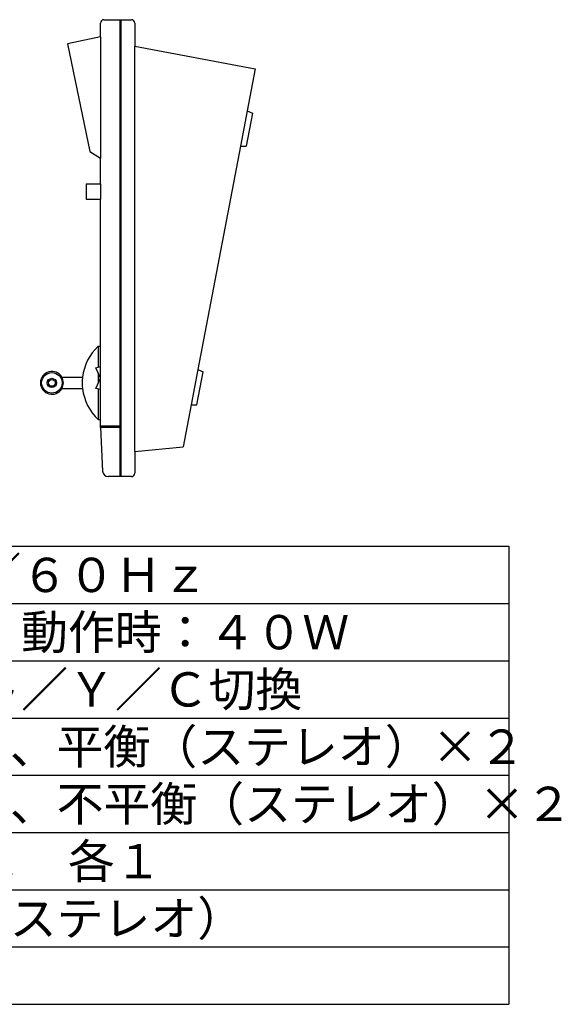
# Model space of a CAD drawing. Extents: x -1313 to -1183, y -1203 to -1089.
# Drawn here: x -1230 to -1183, y -1203 to -1117 of the extents above; entities that cross this region are included whole.
import ezdxf

# ---------------------------------------------------------------- set-up
doc = ezdxf.new("R2010")
doc.units = 0
for name, color, linetype in [('GAIKEI', 7, 'CONTINUOUS'), ('MOJI1', 2, 'CONTINUOUS'), ('WAKU', 4, 'CONTINUOUS')]:
    doc.layers.add(name, color=color, linetype=linetype)
doc.styles.get("Standard").update_dxf_attribs({"font": 'txt.shx', "bigfont": 'bigfont.shx'})

msp = doc.modelspace()

# ---------------------------------------------------------------- linework, layer by layer
at = {"layer": 'GAIKEI', "linetype": 'CONTINUOUS'}
for p, q in [((-1223.161, -1118.064), (-1223.161, -1116.864)), ((-1222.861, -1116.564), (-1220.461, -1116.564)), ((-1221.461, -1152.071), (-1221.461, -1116.564)), ((-1221.361, -1156.471), (-1221.361, -1116.564)), ((-1220.161, -1116.864), (-1220.161, -1118.864)), ((-1223.161, -1118.064), (-1226.051, -1118.664)), ((-1226.051, -1118.664), (-1224.1, -1128.064)), ((-1223.161, -1118.064), (-1223.161, -1128.664)), ((-1220.161, -1154.271), (-1220.161, -1118.864)), ((-1220.161, -1118.864), (-1209.661, -1120.864)), ((-1209.661, -1120.864), (-1210.361, -1124.531)), ((-1210.361, -1124.531), (-1210.95, -1127.618)), ((-1209.897, -1124.719), (-1210.45, -1127.614)), ((-1210.361, -1124.531), (-1209.897, -1124.719)), ((-1224.1, -1128.064), (-1223.161, -1128.664)), ((-1210.95, -1127.618), (-1214.672, -1147.117)), ((-1210.95, -1127.618), (-1210.45, -1127.614)), ((-1223.161, -1130.898), (-1223.161, -1128.664)), ((-1224.43, -1130.898), (-1224.43, -1132.23)), ((-1224.43, -1130.898), (-1223.161, -1130.898)), ((-1223.161, -1130.898), (-1223.161, -1132.23)), ((-1224.43, -1132.23), (-1223.161, -1132.23)), ((-1223.161, -1152.171), (-1223.161, -1132.23)), ((-1223.361, -1145.084), (-1223.361, -1146.914)), ((-1223.361, -1145.084), (-1223.161, -1145.084)), ((-1223.561, -1146.964), (-1223.161, -1146.864)), ((-1223.161, -1147.864), (-1223.561, -1146.964)), ((-1226.545, -1147.784), (-1224.732, -1147.784)), ((-1223.561, -1148.764), (-1223.161, -1147.864)), ((-1223.361, -1147.414), (-1223.361, -1148.314)), ((-1214.672, -1147.117), (-1215.261, -1150.204)), ((-1214.761, -1150.2), (-1214.208, -1147.305)), ((-1214.672, -1147.117), (-1214.208, -1147.305)), ((-1226.545, -1148.784), (-1224.732, -1148.784)), ((-1223.161, -1148.864), (-1223.561, -1148.764)), ((-1223.361, -1148.814), (-1223.361, -1151.484)), ((-1215.261, -1150.204), (-1215.961, -1153.871)), ((-1215.261, -1150.204), (-1214.761, -1150.2)), ((-1223.361, -1151.484), (-1223.161, -1151.484)), ((-1221.461, -1152.071), (-1223.161, -1152.071)), ((-1223.161, -1152.171), (-1222.983, -1155.994)), ((-1221.461, -1152.171), (-1223.161, -1152.171)), ((-1221.461, -1156.471), (-1221.461, -1152.171)), ((-1220.161, -1154.271), (-1215.961, -1153.871)), ((-1220.161, -1154.271), (-1220.161, -1156.171)), ((-1220.461, -1156.471), (-1222.484, -1156.471))]:
    msp.add_line(p, q, dxfattribs=at)
for radius in [0.9, 0.4, 0.3]:
    msp.add_circle((-1227.411, -1148.284), radius, dxfattribs=at)
for centre, radius, start, end in [((-1222.861, -1116.864), 0.3, 90, 180), ((-1220.461, -1116.864), 0.3, 0, 90), ((-1220.404, -1148.284), 4.357, 132.74124, 173.41056), ((-1227.411, -1148.284), 1, 30, 330), ((-1227.411, -1148.284), 1, 330, 30), ((-1220.404, -1148.284), 4.357, 173.41056, 186.58944), ((-1220.404, -1148.284), 4.357, 186.58944, 227.25876), ((-1222.484, -1155.971), 0.5, 182.663, 270), ((-1220.461, -1156.171), 0.3, 270, 0)]:
    msp.add_arc(centre, radius, start, end, dxfattribs=at)
at = {"layer": 'WAKU'}
for p, q in [((-1312.525, -1162.554), (-1187.525, -1162.554)), ((-1187.525, -1162.554), (-1187.525, -1202.554))]:
    msp.add_line(p, q, dxfattribs=at)
at = {"layer": 'WAKU', "color": 1}
for p, q in [((-1312.525, -1167.554), (-1187.525, -1167.554)), ((-1312.525, -1172.554), (-1187.525, -1172.554)), ((-1312.525, -1177.554), (-1187.525, -1177.554)), ((-1312.525, -1182.554), (-1187.525, -1182.554)), ((-1312.525, -1187.554), (-1187.525, -1187.554)), ((-1312.525, -1192.554), (-1187.525, -1192.554)), ((-1187.525, -1197.554), (-1312.525, -1197.554))]:
    msp.add_line(p, q, dxfattribs=at)
at = {"layer": 'WAKU', "color": 4}
msp.add_line((-1312.525, -1202.554), (-1187.525, -1202.554), dxfattribs=at)

# ---------------------------------------------------------------- texts
at = {"layer": 'MOJI1'}
for s, p in [('ＡＣ１００Ｖ\u3000５０／６０Ｈｚ ', (-1271.025, -1166.554)), ('スタンバイ時：５Ｗ\u3000動作時：４０Ｗ', (-1271.025, -1171.554)), ('４系統\u3000コンポジット／Ｙ／Ｃ切換', (-1271.025, -1176.554)), ('＋４ｄＢｍ、６００Ω、平衡（ステレオ）×２', (-1271.025, -1181.554)), ('－６ｄＢＳ、２０ｋΩ、不平衡（ステレオ）×２', (-1271.025, -1186.554)), ('コンポジット／Ｙ／Ｃ\u3000各１', (-1271.025, -1191.554)), ('－６ｄＢＳ、４７Ω（ステレオ）', (-1271.025, -1196.554))]:
    msp.add_text(s, height=3, dxfattribs=at).set_placement(p)

doc.saveas('drawing.dxf')
